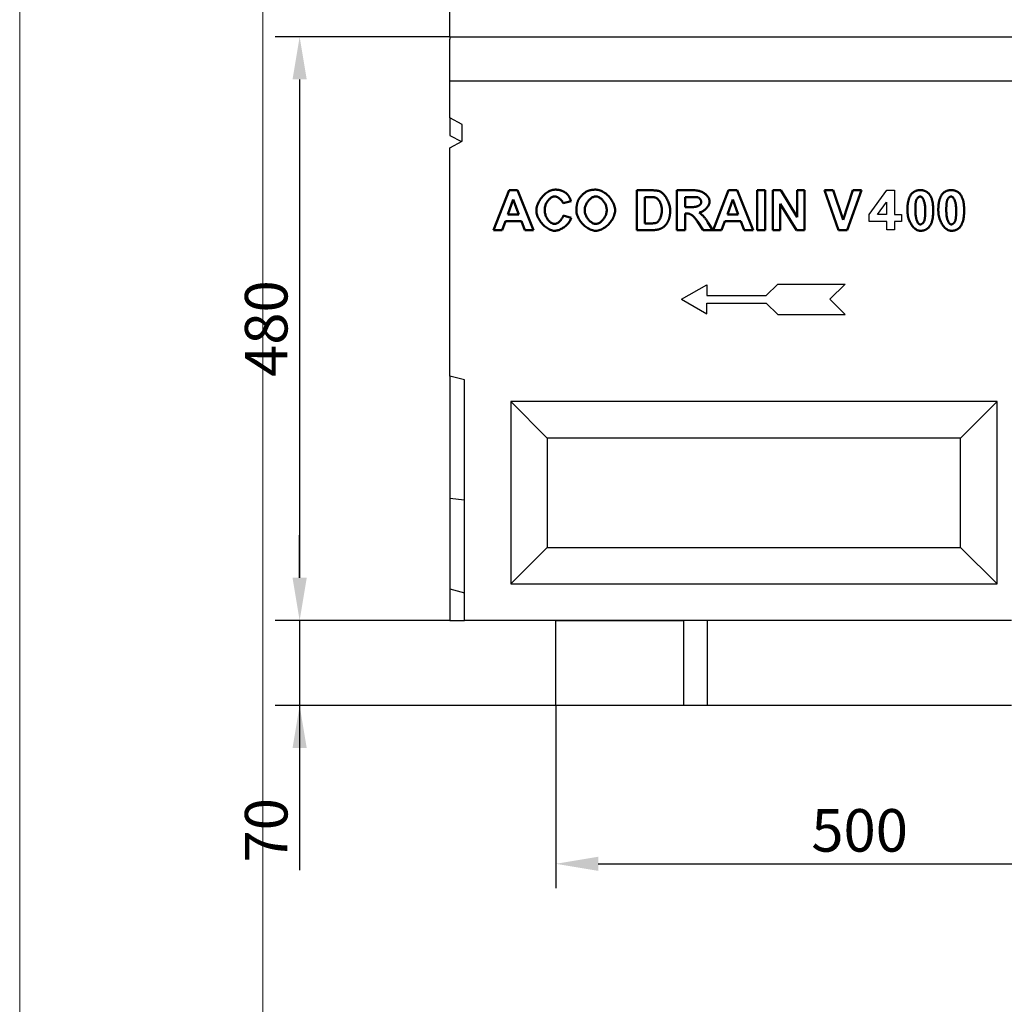
# Model space of a CAD drawing. Units: millimetres. Extents: x 159 to 2259, y -2767 to 203.
# Drawn here: x 159 to 968, y -1206 to -396 of the extents above; entities that cross this region are included whole.
import ezdxf

# ---------------------------------------------------------------- set-up
doc = ezdxf.new("R2010")
doc.units = ezdxf.units.MM
doc.linetypes.add('AUSGEZOGEN', pattern=[0])
for name, color, linetype in [('BEMASS', 3, 'AUSGEZOGEN'), ('DUENN', 4, 'Continuous'), ('DUENN-18', 94, 'Continuous'), ('PN', 7, 'AUSGEZOGEN'), ('SICHTBAR', 7, 'Continuous'), ('TEXT50', 7, 'AUSGEZOGEN')]:
    doc.layers.add(name, color=color, linetype=linetype)
doc.styles.add('BEMSTIL', font='simplex.shx', dxfattribs={"width": 0.8})
doc.dimstyles.new('BEMASS', dxfattribs={"dimscale": 10, "dimtxt": 3.5, "dimasz": 3.5, "dimexe": 2, "dimexo": 0, "dimgap": 1, "dimtad": 1, "dimtxsty": 'BEMSTIL', "dimcen": 3, "dimclrd": 3, "dimclre": 3, "dimclrt": 4, "dimadec": 0, "dimazin": 0, "dimtfac": 0.875, "dimtofl": 0, "dimtmove": 0, "dimatfit": 0, "dimfxl": 0, "dimtolj": 1, "dimlwd": -1, "dimlwe": -1, "dimarcsym": 0})

# ---------------------------------------------------------------- blocks, each defined once
blk = doc.blocks.new('*D15')
at = {"layer": 'BEMASS', "color": 3}
for p, q in [((512.45, -410.34), (368.83, -410.34)), ((388.83, -445.34), (388.83, -855.34)), ((512.45, -890.34), (368.83, -890.34))]:
    blk.add_line(p, q, dxfattribs=at)
for points in [[(394.66, -445.34), (382.99, -445.34), (388.83, -410.34)], [(382.99, -855.34), (394.66, -855.34), (388.83, -890.34)]]:
    blk.add_solid(points, dxfattribs=at)
at = {"layer": 'Defpoints', "color": 0}
for p in [(512.45, -410.34), (388.83, -890.34), (512.45, -890.34)]:
    blk.add_point(p, dxfattribs=at)
at = {"layer": 'BEMASS', "color": 4, "insert": (361.33, -650.34), "char_height": 35, "attachment_point": 5, "rotation": 90, "style": 'BEMSTIL'}
blk.add_mtext('\\A1;480', dxfattribs=at)
blk = doc.blocks.new('*D16')
at = {"layer": 'BEMASS', "color": 3}
for p, q in [((512.45, -410.34), (512.45, -246.61)), ((1512.45, -410.34), (1512.45, -246.61)), ((547.45, -266.61), (1477.45, -266.61))]:
    blk.add_line(p, q, dxfattribs=at)
for points in [[(547.45, -260.78), (547.45, -272.44), (512.45, -266.61)], [(1477.45, -272.44), (1477.45, -260.78), (1512.45, -266.61)]]:
    blk.add_solid(points, dxfattribs=at)
at = {"layer": 'Defpoints', "color": 0}
for p in [(1512.45, -266.61), (512.45, -410.34), (1512.45, -410.34)]:
    blk.add_point(p, dxfattribs=at)
at = {"layer": 'BEMASS', "color": 4, "insert": (1012.45, -239.11), "char_height": 35, "attachment_point": 5, "style": 'BEMSTIL'}
blk.add_mtext('\\A1;1000', dxfattribs=at)
blk = doc.blocks.new('*D19')
at = {"layer": 'BEMASS', "color": 3}
for p, q in [((388.83, -855.34), (388.83, -820.34)), ((388.83, -890.34), (368.83, -890.34)), ((388.83, -890.34), (388.83, -1095.68)), ((599.45, -960.34), (368.83, -960.34))]:
    blk.add_line(p, q, dxfattribs=at)
for points in [[(382.99, -855.34), (394.66, -855.34), (388.83, -890.34)], [(394.66, -995.34), (382.99, -995.34), (388.83, -960.34)]]:
    blk.add_solid(points, dxfattribs=at)
at = {"layer": 'Defpoints', "color": 0}
for p in [(388.83, -890.34), (388.83, -960.34), (599.45, -960.34)]:
    blk.add_point(p, dxfattribs=at)
at = {"layer": 'BEMASS', "color": 4, "insert": (361.33, -1063.01), "char_height": 35, "attachment_point": 5, "rotation": 90, "style": 'BEMSTIL'}
blk.add_mtext('\\A1;70', dxfattribs=at)
blk = doc.blocks.new('R-PFEIL')
at = {"layer": 'DUENN'}
for p, q in [((0, 0), (4.69, 2.71)), ((4.69, 2.71), (4.69, 0.71)), ((15.79, 0.71), (17.91, 2.83)), ((17.91, 2.83), (30.48, 2.83)), ((30.48, 2.83), (27.65, 0)), ((0, 0), (4.69, -2.71)), ((4.69, 0.71), (15.79, 0.71)), ((4.69, -0.71), (15.79, -0.71)), ((4.69, -2.71), (4.69, -0.71)), ((15.79, -0.71), (17.91, -2.83)), ((30.48, -2.83), (27.65, 0)), ((17.91, -2.83), (30.48, -2.83))]:
    blk.add_line(p, q, dxfattribs=at)
at = {"layer": 'PN', "style": 'BEMSTIL', "width": 0.8, "flags": 1}
blk.add_attdef('PN', (0, 0), '', height=3.5, dxfattribs=at)
blk = doc.blocks.new('*D20')
at = {"layer": 'BEMASS', "color": 3}
for p, q in [((599.45, -960.34), (599.45, -1110.57)), ((1099.45, -960.34), (1099.45, -1110.57)), ((634.45, -1090.57), (1064.45, -1090.57))]:
    blk.add_line(p, q, dxfattribs=at)
for points in [[(634.45, -1084.74), (634.45, -1096.4), (599.45, -1090.57)], [(1064.45, -1096.4), (1064.45, -1084.74), (1099.45, -1090.57)]]:
    blk.add_solid(points, dxfattribs=at)
at = {"layer": 'Defpoints', "color": 0}
for p in [(599.45, -960.34), (1099.45, -960.34), (1099.45, -1090.57)]:
    blk.add_point(p, dxfattribs=at)
at = {"layer": 'BEMASS', "color": 4, "insert": (849.45, -1063.07), "char_height": 35, "attachment_point": 5, "style": 'BEMSTIL'}
blk.add_mtext('\\A1;500', dxfattribs=at)

msp = doc.modelspace()

# ---------------------------------------------------------------- linework, layer by layer
at = {"lineweight": 0}
for points in [[(158.56, -2767.21), (158.56, 202.79), (2258.56, 202.79), (2258.56, -2767.21)], [(358.56, -2717.21), (358.56, 152.79), (2208.56, 152.79), (2208.56, -2717.21)]]:
    msp.add_lwpolyline(points, close=True, dxfattribs=at)
at = {"layer": 'DUENN', "linetype": 'Continuous', "lineweight": 50}
for p, q in [((548.37, -569.34), (561.11, -536.58)), ((561.11, -536.58), (568.15, -536.58)), ((568.15, -536.58), (581.23, -569.34)), ((666.11, -536.58), (678.22, -536.58)), ((666.11, -569.34), (666.11, -536.58)), ((672.72, -542.13), (672.72, -563.8)), ((675.69, -542.13), (672.72, -542.13)), ((699.22, -536.58), (713.15, -536.58)), ((699.22, -569.34), (699.22, -536.58)), ((711, -542.13), (705.83, -542.13)), ((705.83, -542.13), (705.83, -550.44)), ((728.93, -569.34), (741.66, -536.58)), ((741.66, -536.58), (748.7, -536.58)), ((748.7, -536.58), (761.79, -569.34)), ((765.11, -536.58), (771.73, -536.58)), ((765.11, -569.34), (765.11, -536.58)), ((771.73, -536.58), (771.73, -569.34)), ((778.09, -536.58), (784.51, -536.58)), ((778.09, -569.34), (778.09, -536.58)), ((784.51, -536.58), (797.97, -558.56)), ((797.97, -536.58), (804.09, -536.58)), ((797.97, -558.56), (797.97, -536.58)), ((804.09, -536.58), (804.09, -569.34)), ((820.47, -536.58), (827.63, -536.58)), ((832.18, -569.34), (820.47, -536.58)), ((827.63, -536.58), (835.95, -560.83)), ((835.95, -560.83), (843.96, -536.58)), ((850.98, -536.58), (839.27, -569.34)), ((843.96, -536.58), (850.98, -536.58)), ((564.55, -544.22), (560.11, -556.36)), ((569.07, -556.36), (564.55, -544.22)), ((612.05, -545.6), (605.5, -547.17)), ((705.83, -550.44), (710.73, -550.44)), ((745.11, -544.22), (740.66, -556.36)), ((749.63, -556.36), (745.11, -544.22)), ((784.21, -547.84), (784.21, -569.34)), ((797.47, -569.34), (784.21, -547.84)), ((560.11, -556.36), (569.07, -556.36)), ((605.73, -557.28), (612.15, -559.31)), ((705.83, -555.66), (705.83, -569.34)), ((707.18, -555.66), (705.83, -555.66)), ((740.66, -556.36), (749.63, -556.36)), ((558.11, -561.9), (555.39, -569.34)), ((571.2, -561.9), (558.11, -561.9)), ((574.04, -569.34), (571.2, -561.9)), ((672.72, -563.8), (677.67, -563.8)), ((720.79, -569.34), (716.02, -562.2)), ((724.71, -562.95), (728.7, -569.34)), ((738.67, -561.9), (735.95, -569.34)), ((751.75, -561.9), (738.67, -561.9)), ((754.6, -569.34), (751.75, -561.9)), ((555.39, -569.34), (548.37, -569.34)), ((581.23, -569.34), (574.04, -569.34)), ((678.57, -569.34), (666.11, -569.34)), ((705.83, -569.34), (699.22, -569.34)), ((728.7, -569.34), (720.79, -569.34)), ((735.95, -569.34), (728.93, -569.34)), ((761.79, -569.34), (754.6, -569.34)), ((771.73, -569.34), (765.11, -569.34)), ((784.21, -569.34), (778.09, -569.34)), ((804.09, -569.34), (797.47, -569.34)), ((839.27, -569.34), (832.18, -569.34))]:
    msp.add_line(p, q, dxfattribs=at).dxf.unprotected_set("ltscale", 0)
at = {"layer": 'DUENN'}
for p, q in [((857.23, -556.39), (871.76, -536.56)), ((871.76, -536.56), (878.18, -536.56)), ((878.18, -536.56), (878.18, -556.39)), ((864.26, -556.39), (871.67, -546.28)), ((871.67, -546.28), (871.67, -556.39)), ((857.23, -562.25), (857.23, -556.39)), ((871.67, -556.39), (864.26, -556.39)), ((878.18, -556.39), (883.77, -556.39)), ((883.77, -556.39), (883.77, -562.25)), ((871.76, -562.25), (857.23, -562.25)), ((871.76, -569.23), (871.76, -562.25)), ((883.77, -562.25), (878.18, -562.25)), ((878.18, -562.25), (878.18, -569.23)), ((878.18, -569.23), (871.76, -569.23))]:
    msp.add_line(p, q, dxfattribs=at)
at = {"layer": 'DUENN', "linetype": 'Continuous', "lineweight": 50}
for points in [[(583.61, -553.26), (583.65, -552.24), (583.78, -551.2), (583.98, -550.17), (584.26, -549.14), (584.62, -548.12), (585.03, -547.12), (585.51, -546.13), (586.05, -545.16), (586.64, -544.21), (587.28, -543.3), (587.96, -542.42), (588.69, -541.58), (589.45, -540.78), (590.24, -540.03), (591.06, -539.33), (591.9, -538.68), (592.76, -538.1), (593.63, -537.57), (594.52, -537.12), (595.41, -536.74), (596.3, -536.44), (597.19, -536.22), (598.07, -536.08), (598.94, -536.03)], [(598.61, -541.68), (598.15, -541.7), (597.69, -541.78), (597.21, -541.91), (596.74, -542.09), (596.27, -542.32), (595.8, -542.58), (595.33, -542.9), (594.87, -543.25), (594.42, -543.64), (593.98, -544.06), (593.56, -544.53), (593.15, -545.02), (592.76, -545.54), (592.4, -546.1), (592.05, -546.68), (591.74, -547.28), (591.45, -547.91), (591.19, -548.56), (590.97, -549.22), (590.78, -549.91), (590.63, -550.6), (590.51, -551.31), (590.45, -552.03), (590.42, -552.76)], [(605.5, -547.17), (605.42, -546.85), (605.3, -546.53), (605.15, -546.2), (604.98, -545.88), (604.78, -545.56), (604.55, -545.24), (604.31, -544.92), (604.05, -544.61), (603.76, -544.31), (603.46, -544.02), (603.15, -543.74), (602.83, -543.47), (602.49, -543.21), (602.15, -542.97), (601.79, -542.74), (601.44, -542.54), (601.08, -542.35), (600.72, -542.18), (600.35, -542.03), (599.99, -541.91), (599.64, -541.81), (599.29, -541.74), (598.95, -541.69), (598.61, -541.68)], [(598.94, -536.03), (599.43, -536.04), (599.92, -536.06), (600.4, -536.09), (600.87, -536.13), (601.34, -536.19), (601.8, -536.26), (602.24, -536.34), (602.69, -536.43), (603.12, -536.53), (603.55, -536.65), (603.96, -536.78), (604.37, -536.92), (604.78, -537.07), (605.17, -537.24), (605.56, -537.42), (605.94, -537.61), (606.31, -537.81), (606.68, -538.03), (607.03, -538.26), (607.38, -538.5), (607.72, -538.75), (608.06, -539.01), (608.38, -539.29), (608.7, -539.58)], [(608.7, -539.58), (608.88, -539.76), (609.06, -539.94), (609.24, -540.13), (609.41, -540.33), (609.58, -540.53), (609.74, -540.74), (609.9, -540.96), (610.06, -541.18), (610.21, -541.41), (610.36, -541.64), (610.51, -541.89), (610.65, -542.13), (610.79, -542.39), (610.92, -542.65), (611.05, -542.91), (611.18, -543.19), (611.3, -543.47), (611.42, -543.75), (611.53, -544.04), (611.64, -544.34), (611.75, -544.65), (611.85, -544.96), (611.95, -545.27), (612.05, -545.6)], [(617.99, -544.77), (618.14, -544.45), (618.33, -544.12), (618.53, -543.78), (618.76, -543.42), (619.01, -543.06), (619.28, -542.69), (619.57, -542.32), (619.87, -541.95), (620.18, -541.57), (620.51, -541.2), (620.85, -540.83), (621.19, -540.47), (621.55, -540.12), (621.9, -539.78), (622.26, -539.45), (622.62, -539.13), (622.98, -538.83), (623.33, -538.54), (623.68, -538.28), (624.02, -538.04), (624.35, -537.82), (624.68, -537.63), (624.99, -537.47), (625.28, -537.33)], [(632.42, -541.68), (631.91, -541.71), (631.38, -541.79), (630.85, -541.93), (630.32, -542.12), (629.8, -542.36), (629.27, -542.64), (628.75, -542.97), (628.24, -543.34), (627.74, -543.75), (627.25, -544.2), (626.78, -544.68), (626.33, -545.19), (625.9, -545.73), (625.49, -546.3), (625.11, -546.9), (624.76, -547.51), (624.44, -548.15), (624.16, -548.8), (623.91, -549.47), (623.7, -550.14), (623.53, -550.83), (623.41, -551.53), (623.33, -552.23), (623.31, -552.94)], [(625.28, -537.33), (625.54, -537.23), (625.8, -537.13), (626.06, -537.03), (626.32, -536.94), (626.59, -536.85), (626.86, -536.76), (627.14, -536.69), (627.42, -536.61), (627.7, -536.54), (627.99, -536.48), (628.28, -536.42), (628.57, -536.36), (628.87, -536.31), (629.17, -536.26), (629.47, -536.22), (629.78, -536.18), (630.08, -536.14), (630.4, -536.12), (630.71, -536.09), (631.03, -536.07), (631.36, -536.05), (631.68, -536.04), (632.01, -536.04), (632.35, -536.03)], [(632.35, -536.03), (633.26, -536.08), (634.18, -536.22), (635.11, -536.44), (636.04, -536.74), (636.97, -537.11), (637.89, -537.56), (638.8, -538.08), (639.7, -538.66), (640.57, -539.3), (641.42, -539.99), (642.24, -540.74), (643.03, -541.53), (643.78, -542.36), (644.49, -543.23), (645.15, -544.13), (645.76, -545.06), (646.31, -546.01), (646.81, -546.99), (647.24, -547.98), (647.6, -548.98), (647.89, -549.99), (648.1, -551), (648.23, -552.01), (648.28, -553.01)], [(641.46, -552.86), (641.44, -552.16), (641.36, -551.46), (641.24, -550.76), (641.08, -550.08), (640.87, -549.4), (640.62, -548.74), (640.34, -548.09), (640.03, -547.46), (639.68, -546.84), (639.3, -546.26), (638.9, -545.69), (638.48, -545.15), (638.03, -544.65), (637.56, -544.17), (637.08, -543.73), (636.59, -543.32), (636.08, -542.96), (635.56, -542.63), (635.04, -542.35), (634.51, -542.11), (633.99, -541.93), (633.46, -541.79), (632.94, -541.71), (632.42, -541.68)], [(681.16, -542.45), (681.04, -542.42), (680.91, -542.4), (680.77, -542.38), (680.62, -542.35), (680.46, -542.33), (680.3, -542.31), (680.12, -542.29), (679.93, -542.27), (679.74, -542.25), (679.53, -542.24), (679.32, -542.22), (679.1, -542.21), (678.86, -542.19), (678.62, -542.18), (678.37, -542.17), (678.11, -542.16), (677.84, -542.15), (677.56, -542.15), (677.27, -542.14), (676.98, -542.14), (676.67, -542.13), (676.35, -542.13), (676.03, -542.13), (675.69, -542.13)], [(678.22, -536.58), (678.55, -536.58), (678.88, -536.59), (679.21, -536.59), (679.53, -536.6), (679.84, -536.61), (680.14, -536.62), (680.44, -536.64), (680.73, -536.65), (681.01, -536.67), (681.29, -536.69), (681.56, -536.71), (681.82, -536.74), (682.08, -536.77), (682.33, -536.8), (682.57, -536.83), (682.81, -536.86), (683.04, -536.9), (683.26, -536.93), (683.48, -536.97), (683.69, -537.02), (683.89, -537.06), (684.09, -537.11), (684.28, -537.16), (684.46, -537.21)], [(686.78, -552.96), (686.77, -552.33), (686.72, -551.69), (686.66, -551.06), (686.56, -550.43), (686.44, -549.81), (686.3, -549.19), (686.13, -548.59), (685.94, -548.01), (685.73, -547.45), (685.5, -546.91), (685.25, -546.38), (684.98, -545.89), (684.7, -545.42), (684.4, -544.98), (684.1, -544.57), (683.78, -544.19), (683.46, -543.85), (683.13, -543.54), (682.79, -543.26), (682.46, -543.03), (682.13, -542.83), (681.8, -542.66), (681.48, -542.54), (681.16, -542.45)], [(684.46, -537.21), (684.95, -537.39), (685.46, -537.63), (685.99, -537.95), (686.52, -538.33), (687.07, -538.76), (687.61, -539.26), (688.15, -539.81), (688.68, -540.41), (689.2, -541.06), (689.7, -541.75), (690.19, -542.48), (690.65, -543.24), (691.09, -544.03), (691.5, -544.85), (691.88, -545.68), (692.23, -546.53), (692.54, -547.4), (692.81, -548.27), (693.05, -549.13), (693.24, -550), (693.4, -550.85), (693.51, -551.69), (693.57, -552.5), (693.6, -553.29)], [(715.84, -542.23), (715.77, -542.22), (715.69, -542.21), (715.59, -542.2), (715.48, -542.2), (715.36, -542.19), (715.23, -542.18), (715.09, -542.18), (714.94, -542.17), (714.78, -542.17), (714.6, -542.16), (714.42, -542.16), (714.22, -542.15), (714.01, -542.15), (713.8, -542.14), (713.57, -542.14), (713.33, -542.14), (713.07, -542.14), (712.81, -542.13), (712.54, -542.13), (712.25, -542.13), (711.96, -542.13), (711.65, -542.13), (711.33, -542.13), (711, -542.13)], [(713.15, -536.58), (714.02, -536.6), (714.88, -536.66), (715.72, -536.76), (716.55, -536.89), (717.35, -537.07), (718.14, -537.29), (718.9, -537.54), (719.63, -537.84), (720.33, -538.18), (721, -538.55), (721.64, -538.95), (722.25, -539.39), (722.81, -539.86), (723.34, -540.35), (723.83, -540.87), (724.27, -541.4), (724.67, -541.95), (725.02, -542.51), (725.32, -543.07), (725.57, -543.64), (725.77, -544.2), (725.92, -544.74), (726, -545.27), (726.03, -545.77)], [(719.22, -546.2), (719.21, -545.99), (719.18, -545.78), (719.14, -545.56), (719.08, -545.35), (719, -545.13), (718.91, -544.92), (718.81, -544.71), (718.7, -544.5), (718.57, -544.29), (718.43, -544.09), (718.29, -543.89), (718.13, -543.7), (717.96, -543.51), (717.79, -543.34), (717.61, -543.17), (717.43, -543.01), (717.24, -542.87), (717.05, -542.73), (716.85, -542.61), (716.65, -542.5), (716.45, -542.41), (716.25, -542.33), (716.05, -542.27), (715.84, -542.23)], [(888.71, -553.11), (888.72, -552.35), (888.74, -551.61), (888.76, -550.88), (888.8, -550.18), (888.85, -549.49), (888.91, -548.82), (888.99, -548.16), (889.07, -547.53), (889.17, -546.91), (889.27, -546.31), (889.39, -545.73), (889.52, -545.17), (889.66, -544.62), (889.81, -544.09), (889.97, -543.58), (890.14, -543.09), (890.33, -542.62), (890.52, -542.16), (890.73, -541.72), (890.95, -541.3), (891.18, -540.9), (891.42, -540.52), (891.67, -540.15), (891.93, -539.8)], [(891.93, -539.8), (892.16, -539.53), (892.39, -539.27), (892.63, -539.02), (892.88, -538.78), (893.13, -538.56), (893.39, -538.34), (893.66, -538.14), (893.93, -537.95), (894.22, -537.77), (894.51, -537.6), (894.81, -537.44), (895.11, -537.3), (895.42, -537.16), (895.74, -537.04), (896.07, -536.93), (896.41, -536.83), (896.75, -536.74), (897.1, -536.67), (897.45, -536.6), (897.82, -536.55), (898.19, -536.51), (898.57, -536.48), (898.96, -536.46), (899.35, -536.46)], [(899.35, -541.68), (899.2, -541.68), (899.05, -541.71), (898.89, -541.74), (898.73, -541.79), (898.57, -541.86), (898.4, -541.93), (898.23, -542.02), (898.06, -542.12), (897.89, -542.23), (897.73, -542.36), (897.56, -542.49), (897.4, -542.64), (897.24, -542.79), (897.08, -542.95), (896.93, -543.12), (896.78, -543.3), (896.64, -543.49), (896.51, -543.69), (896.39, -543.89), (896.28, -544.1), (896.17, -544.32), (896.08, -544.54), (896, -544.77), (895.93, -545)], [(899.35, -536.46), (899.74, -536.46), (900.13, -536.48), (900.51, -536.51), (900.88, -536.55), (901.25, -536.61), (901.6, -536.67), (901.95, -536.75), (902.3, -536.84), (902.63, -536.94), (902.96, -537.05), (903.28, -537.17), (903.59, -537.31), (903.9, -537.46), (904.2, -537.61), (904.49, -537.79), (904.78, -537.97), (905.05, -538.16), (905.32, -538.37), (905.59, -538.59), (905.84, -538.82), (906.09, -539.06), (906.33, -539.31), (906.56, -539.58), (906.79, -539.85)], [(903.42, -553.19), (903.41, -552.24), (903.37, -551.33), (903.31, -550.45), (903.24, -549.61), (903.14, -548.81), (903.02, -548.05), (902.88, -547.33), (902.73, -546.65), (902.57, -546.01), (902.39, -545.42), (902.2, -544.88), (902, -544.38), (901.78, -543.92), (901.57, -543.51), (901.34, -543.14), (901.11, -542.82), (900.88, -542.54), (900.65, -542.3), (900.42, -542.1), (900.19, -541.94), (899.97, -541.82), (899.76, -541.74), (899.55, -541.69), (899.35, -541.68)], [(906.79, -539.85), (907.05, -540.2), (907.3, -540.56), (907.54, -540.94), (907.77, -541.34), (907.98, -541.76), (908.19, -542.2), (908.38, -542.65), (908.57, -543.12), (908.74, -543.61), (908.9, -544.12), (909.05, -544.65), (909.19, -545.2), (909.32, -545.76), (909.43, -546.35), (909.54, -546.95), (909.63, -547.57), (909.72, -548.21), (909.79, -548.86), (909.85, -549.54), (909.9, -550.23), (909.94, -550.94), (909.96, -551.67), (909.98, -552.42), (909.99, -553.19)], [(914.16, -553.11), (914.16, -552.35), (914.18, -551.61), (914.21, -550.88), (914.25, -550.18), (914.3, -549.49), (914.36, -548.82), (914.43, -548.16), (914.51, -547.53), (914.61, -546.91), (914.72, -546.31), (914.83, -545.73), (914.96, -545.17), (915.1, -544.62), (915.25, -544.09), (915.42, -543.58), (915.59, -543.09), (915.77, -542.62), (915.97, -542.16), (916.18, -541.72), (916.39, -541.3), (916.62, -540.9), (916.86, -540.52), (917.12, -540.15), (917.38, -539.8)], [(917.38, -539.8), (917.6, -539.53), (917.83, -539.27), (918.07, -539.02), (918.32, -538.78), (918.57, -538.56), (918.83, -538.34), (919.1, -538.14), (919.38, -537.95), (919.66, -537.77), (919.95, -537.6), (920.25, -537.44), (920.56, -537.3), (920.87, -537.16), (921.19, -537.04), (921.52, -536.93), (921.85, -536.83), (922.19, -536.74), (922.54, -536.67), (922.9, -536.6), (923.26, -536.55), (923.63, -536.51), (924.01, -536.48), (924.4, -536.46), (924.79, -536.46)], [(924.79, -541.68), (924.65, -541.68), (924.49, -541.71), (924.34, -541.74), (924.18, -541.79), (924.01, -541.86), (923.85, -541.93), (923.68, -542.02), (923.51, -542.12), (923.34, -542.23), (923.17, -542.36), (923, -542.49), (922.84, -542.64), (922.68, -542.79), (922.52, -542.95), (922.37, -543.12), (922.23, -543.3), (922.09, -543.49), (921.96, -543.69), (921.83, -543.89), (921.72, -544.1), (921.62, -544.32), (921.52, -544.54), (921.44, -544.77), (921.37, -545)], [(924.79, -536.46), (925.19, -536.46), (925.57, -536.48), (925.95, -536.51), (926.33, -536.55), (926.69, -536.61), (927.05, -536.67), (927.4, -536.75), (927.74, -536.84), (928.08, -536.94), (928.4, -537.05), (928.73, -537.17), (929.04, -537.31), (929.35, -537.46), (929.64, -537.61), (929.94, -537.79), (930.22, -537.97), (930.5, -538.16), (930.77, -538.37), (931.03, -538.59), (931.29, -538.82), (931.53, -539.06), (931.77, -539.31), (932.01, -539.58), (932.23, -539.85)], [(928.86, -553.19), (928.85, -552.24), (928.82, -551.33), (928.76, -550.45), (928.68, -549.61), (928.58, -548.81), (928.46, -548.05), (928.33, -547.33), (928.18, -546.65), (928.01, -546.01), (927.83, -545.42), (927.64, -544.88), (927.44, -544.38), (927.23, -543.92), (927.01, -543.51), (926.79, -543.14), (926.56, -542.82), (926.33, -542.54), (926.1, -542.3), (925.87, -542.1), (925.64, -541.94), (925.42, -541.82), (925.2, -541.74), (924.99, -541.69), (924.79, -541.68)], [(932.23, -539.85), (932.5, -540.2), (932.75, -540.56), (932.98, -540.94), (933.21, -541.34), (933.43, -541.76), (933.63, -542.2), (933.83, -542.65), (934.01, -543.12), (934.18, -543.61), (934.34, -544.12), (934.49, -544.65), (934.63, -545.2), (934.76, -545.76), (934.88, -546.35), (934.98, -546.95), (935.08, -547.57), (935.16, -548.21), (935.23, -548.86), (935.29, -549.54), (935.34, -550.23), (935.38, -550.94), (935.41, -551.67), (935.43, -552.42), (935.43, -553.19)], [(616.49, -553.16), (616.49, -552.75), (616.5, -552.34), (616.51, -551.94), (616.53, -551.54), (616.56, -551.15), (616.58, -550.77), (616.62, -550.39), (616.66, -550.01), (616.7, -549.64), (616.75, -549.28), (616.81, -548.92), (616.87, -548.57), (616.93, -548.22), (617, -547.88), (617.08, -547.55), (617.16, -547.21), (617.24, -546.89), (617.33, -546.57), (617.43, -546.26), (617.53, -545.95), (617.64, -545.65), (617.75, -545.35), (617.87, -545.06), (617.99, -544.77)], [(710.73, -550.44), (711.5, -550.43), (712.22, -550.41), (712.9, -550.36), (713.53, -550.3), (714.12, -550.22), (714.68, -550.13), (715.19, -550.01), (715.67, -549.88), (716.11, -549.73), (716.52, -549.56), (716.9, -549.38), (717.25, -549.18), (717.57, -548.97), (717.85, -548.75), (718.11, -548.52), (718.34, -548.27), (718.55, -548.02), (718.72, -547.76), (718.87, -547.5), (719, -547.23), (719.09, -546.97), (719.16, -546.7), (719.2, -546.45), (719.22, -546.2)], [(726.03, -545.77), (726.01, -546.24), (725.95, -546.71), (725.84, -547.19), (725.69, -547.68), (725.51, -548.17), (725.29, -548.66), (725.04, -549.14), (724.75, -549.63), (724.44, -550.1), (724.1, -550.57), (723.73, -551.03), (723.33, -551.47), (722.92, -551.9), (722.48, -552.31), (722.02, -552.7), (721.55, -553.06), (721.07, -553.4), (720.57, -553.71), (720.05, -554), (719.53, -554.25), (719, -554.47), (718.47, -554.65), (717.93, -554.79), (717.39, -554.89)], [(895.93, -545), (895.88, -545.21), (895.83, -545.43), (895.78, -545.66), (895.73, -545.9), (895.69, -546.15), (895.65, -546.42), (895.61, -546.7), (895.57, -546.98), (895.53, -547.29), (895.5, -547.6), (895.47, -547.92), (895.44, -548.26), (895.42, -548.6), (895.39, -548.96), (895.37, -549.33), (895.35, -549.71), (895.34, -550.11), (895.32, -550.51), (895.31, -550.93), (895.3, -551.36), (895.29, -551.8), (895.28, -552.25), (895.28, -552.71), (895.28, -553.19)], [(921.37, -545), (921.32, -545.21), (921.27, -545.43), (921.22, -545.66), (921.17, -545.9), (921.13, -546.15), (921.09, -546.42), (921.05, -546.7), (921.01, -546.98), (920.98, -547.29), (920.94, -547.6), (920.91, -547.92), (920.89, -548.26), (920.86, -548.6), (920.84, -548.96), (920.82, -549.33), (920.8, -549.71), (920.78, -550.11), (920.76, -550.51), (920.75, -550.93), (920.74, -551.36), (920.73, -551.8), (920.73, -552.25), (920.72, -552.71), (920.72, -553.19)], [(598.54, -569.89), (597.71, -569.85), (596.88, -569.71), (596.03, -569.49), (595.17, -569.2), (594.31, -568.82), (593.46, -568.38), (592.61, -567.87), (591.77, -567.3), (590.95, -566.67), (590.15, -565.98), (589.37, -565.25), (588.63, -564.47), (587.92, -563.65), (587.24, -562.8), (586.61, -561.92), (586.03, -561), (585.5, -560.07), (585.02, -559.12), (584.61, -558.15), (584.26, -557.17), (583.98, -556.19), (583.78, -555.21), (583.65, -554.23), (583.61, -553.26)], [(590.42, -552.76), (590.45, -553.54), (590.51, -554.3), (590.62, -555.04), (590.77, -555.77), (590.96, -556.49), (591.18, -557.18), (591.43, -557.85), (591.71, -558.5), (592.03, -559.13), (592.36, -559.73), (592.72, -560.3), (593.1, -560.84), (593.5, -561.35), (593.92, -561.82), (594.35, -562.25), (594.79, -562.65), (595.24, -563.01), (595.7, -563.33), (596.16, -563.6), (596.63, -563.83), (597.09, -564.01), (597.56, -564.14), (598.01, -564.22), (598.46, -564.25)], [(598.46, -564.25), (598.8, -564.23), (599.15, -564.18), (599.5, -564.1), (599.86, -563.98), (600.23, -563.84), (600.6, -563.67), (600.97, -563.47), (601.34, -563.24), (601.71, -562.99), (602.07, -562.72), (602.43, -562.43), (602.78, -562.11), (603.12, -561.78), (603.45, -561.43), (603.77, -561.07), (604.07, -560.69), (604.35, -560.29), (604.62, -559.89), (604.86, -559.47), (605.09, -559.05), (605.29, -558.61), (605.46, -558.18), (605.61, -557.73), (605.73, -557.28)], [(632.42, -569.89), (631.5, -569.85), (630.58, -569.71), (629.64, -569.49), (628.71, -569.2), (627.78, -568.82), (626.86, -568.38), (625.95, -567.87), (625.05, -567.29), (624.18, -566.66), (623.33, -565.97), (622.51, -565.24), (621.72, -564.46), (620.97, -563.64), (620.27, -562.78), (619.61, -561.89), (619, -560.97), (618.45, -560.03), (617.96, -559.07), (617.53, -558.1), (617.17, -557.12), (616.88, -556.13), (616.67, -555.13), (616.54, -554.15), (616.49, -553.16)], [(623.31, -552.94), (623.33, -553.64), (623.41, -554.33), (623.54, -555.02), (623.71, -555.71), (623.92, -556.39), (624.17, -557.05), (624.46, -557.71), (624.79, -558.35), (625.14, -558.96), (625.53, -559.56), (625.94, -560.14), (626.38, -560.68), (626.83, -561.2), (627.3, -561.69), (627.79, -562.14), (628.29, -562.55), (628.81, -562.93), (629.32, -563.27), (629.84, -563.56), (630.37, -563.8), (630.89, -563.99), (631.41, -564.13), (631.92, -564.22), (632.42, -564.25)], [(632.42, -564.25), (632.92, -564.22), (633.43, -564.13), (633.95, -563.99), (634.47, -563.8), (634.99, -563.56), (635.51, -563.27), (636.02, -562.94), (636.53, -562.56), (637.03, -562.15), (637.51, -561.7), (637.98, -561.21), (638.43, -560.69), (638.86, -560.14), (639.27, -559.57), (639.65, -558.97), (640, -558.35), (640.32, -557.7), (640.61, -557.04), (640.86, -556.37), (641.07, -555.68), (641.24, -554.99), (641.36, -554.28), (641.43, -553.57), (641.46, -552.86)], [(648.28, -553.01), (648.23, -554.01), (648.1, -555.01), (647.89, -556.01), (647.6, -557.01), (647.24, -558.01), (646.81, -558.99), (646.32, -559.96), (645.77, -560.91), (645.16, -561.83), (644.51, -562.73), (643.8, -563.59), (643.06, -564.42), (642.27, -565.21), (641.46, -565.95), (640.61, -566.64), (639.74, -567.28), (638.85, -567.85), (637.94, -568.37), (637.03, -568.82), (636.1, -569.19), (635.17, -569.49), (634.25, -569.71), (633.33, -569.85), (632.42, -569.89)], [(681.69, -563.48), (681.96, -563.39), (682.25, -563.28), (682.54, -563.13), (682.83, -562.94), (683.12, -562.72), (683.42, -562.47), (683.71, -562.17), (684, -561.84), (684.29, -561.48), (684.56, -561.08), (684.83, -560.64), (685.09, -560.18), (685.33, -559.68), (685.56, -559.15), (685.78, -558.6), (685.98, -558.03), (686.15, -557.43), (686.31, -556.81), (686.45, -556.18), (686.57, -555.54), (686.66, -554.9), (686.73, -554.25), (686.77, -553.6), (686.78, -552.96)], [(693.6, -553.29), (693.6, -553.62), (693.59, -553.95), (693.58, -554.28), (693.57, -554.61), (693.55, -554.92), (693.53, -555.24), (693.51, -555.55), (693.49, -555.86), (693.46, -556.16), (693.42, -556.46), (693.39, -556.76), (693.35, -557.05), (693.3, -557.34), (693.26, -557.63), (693.21, -557.91), (693.15, -558.18), (693.1, -558.45), (693.04, -558.72), (692.97, -558.99), (692.9, -559.25), (692.83, -559.51), (692.76, -559.76), (692.68, -560.01), (692.6, -560.25)], [(716.02, -562.2), (715.6, -561.58), (715.19, -561), (714.79, -560.46), (714.41, -559.95), (714.03, -559.47), (713.66, -559.03), (713.29, -558.62), (712.93, -558.24), (712.58, -557.89), (712.22, -557.57), (711.87, -557.28), (711.52, -557.02), (711.17, -556.78), (710.82, -556.57), (710.47, -556.39), (710.12, -556.22), (709.76, -556.08), (709.4, -555.97), (709.04, -555.87), (708.68, -555.79), (708.31, -555.73), (707.94, -555.69), (707.56, -555.67), (707.18, -555.66)], [(717.39, -554.89), (717.66, -555.05), (717.94, -555.23), (718.23, -555.43), (718.52, -555.65), (718.81, -555.89), (719.11, -556.14), (719.41, -556.4), (719.72, -556.68), (720.03, -556.98), (720.34, -557.29), (720.65, -557.62), (720.97, -557.95), (721.28, -558.31), (721.6, -558.67), (721.92, -559.05), (722.24, -559.44), (722.55, -559.84), (722.87, -560.25), (723.18, -560.68), (723.49, -561.11), (723.8, -561.56), (724.11, -562.01), (724.41, -562.48), (724.71, -562.95)], [(899.35, -569.89), (898.75, -569.85), (898.13, -569.74), (897.52, -569.56), (896.9, -569.31), (896.28, -568.98), (895.67, -568.6), (895.06, -568.15), (894.46, -567.64), (893.88, -567.07), (893.31, -566.45), (892.76, -565.77), (892.23, -565.04), (891.73, -564.26), (891.26, -563.44), (890.81, -562.57), (890.41, -561.66), (890.03, -560.71), (889.7, -559.72), (889.41, -558.69), (889.17, -557.63), (888.97, -556.54), (888.83, -555.43), (888.74, -554.28), (888.71, -553.11)], [(895.28, -553.19), (895.29, -554.13), (895.33, -555.04), (895.39, -555.92), (895.46, -556.75), (895.56, -557.56), (895.68, -558.32), (895.82, -559.04), (895.97, -559.71), (896.13, -560.35), (896.31, -560.94), (896.5, -561.49), (896.7, -561.99), (896.92, -562.44), (897.13, -562.85), (897.36, -563.22), (897.59, -563.54), (897.82, -563.82), (898.05, -564.06), (898.28, -564.26), (898.51, -564.41), (898.73, -564.53), (898.94, -564.61), (899.15, -564.66), (899.35, -564.67)], [(902.77, -561.35), (902.82, -561.15), (902.87, -560.93), (902.92, -560.7), (902.97, -560.45), (903.01, -560.2), (903.05, -559.93), (903.09, -559.66), (903.13, -559.37), (903.17, -559.07), (903.2, -558.76), (903.23, -558.44), (903.26, -558.1), (903.28, -557.75), (903.31, -557.4), (903.33, -557.03), (903.35, -556.65), (903.36, -556.26), (903.38, -555.85), (903.39, -555.44), (903.4, -555.01), (903.41, -554.57), (903.42, -554.12), (903.42, -553.66), (903.42, -553.19)], [(909.99, -553.19), (909.98, -553.95), (909.96, -554.7), (909.94, -555.43), (909.9, -556.14), (909.85, -556.83), (909.79, -557.51), (909.71, -558.16), (909.63, -558.8), (909.53, -559.42), (909.43, -560.02), (909.31, -560.61), (909.18, -561.17), (909.04, -561.72), (908.89, -562.25), (908.73, -562.76), (908.56, -563.25), (908.37, -563.73), (908.18, -564.19), (907.97, -564.62), (907.75, -565.05), (907.52, -565.45), (907.28, -565.83), (907.03, -566.2), (906.77, -566.55)], [(924.79, -569.89), (924.19, -569.85), (923.58, -569.74), (922.96, -569.56), (922.34, -569.31), (921.72, -568.98), (921.11, -568.6), (920.5, -568.15), (919.91, -567.64), (919.32, -567.07), (918.75, -566.45), (918.2, -565.77), (917.68, -565.04), (917.18, -564.26), (916.7, -563.44), (916.26, -562.57), (915.85, -561.66), (915.48, -560.71), (915.14, -559.72), (914.86, -558.69), (914.61, -557.63), (914.42, -556.54), (914.27, -555.43), (914.19, -554.28), (914.16, -553.11)], [(920.72, -553.19), (920.74, -554.13), (920.77, -555.04), (920.83, -555.92), (920.91, -556.75), (921.01, -557.56), (921.12, -558.32), (921.26, -559.04), (921.41, -559.71), (921.58, -560.35), (921.76, -560.94), (921.95, -561.49), (922.15, -561.99), (922.36, -562.44), (922.58, -562.85), (922.8, -563.22), (923.03, -563.54), (923.26, -563.82), (923.49, -564.06), (923.72, -564.26), (923.95, -564.41), (924.17, -564.53), (924.39, -564.61), (924.6, -564.66), (924.79, -564.67)], [(928.21, -561.35), (928.27, -561.15), (928.32, -560.93), (928.37, -560.7), (928.41, -560.45), (928.46, -560.2), (928.5, -559.93), (928.54, -559.66), (928.58, -559.37), (928.61, -559.07), (928.64, -558.76), (928.67, -558.44), (928.7, -558.1), (928.73, -557.75), (928.75, -557.4), (928.77, -557.03), (928.79, -556.65), (928.81, -556.26), (928.82, -555.85), (928.84, -555.44), (928.85, -555.01), (928.85, -554.57), (928.86, -554.12), (928.86, -553.66), (928.86, -553.19)], [(935.43, -553.19), (935.43, -553.95), (935.41, -554.7), (935.38, -555.43), (935.34, -556.14), (935.29, -556.83), (935.23, -557.51), (935.16, -558.16), (935.07, -558.8), (934.98, -559.42), (934.87, -560.02), (934.75, -560.61), (934.63, -561.17), (934.49, -561.72), (934.33, -562.25), (934.17, -562.76), (934, -563.25), (933.81, -563.73), (933.62, -564.19), (933.41, -564.62), (933.19, -565.05), (932.96, -565.45), (932.72, -565.83), (932.47, -566.2), (932.21, -566.55)], [(612.15, -559.31), (611.93, -559.98), (611.67, -560.64), (611.35, -561.3), (610.99, -561.95), (610.59, -562.6), (610.14, -563.22), (609.65, -563.84), (609.13, -564.44), (608.58, -565.01), (608, -565.57), (607.4, -566.1), (606.77, -566.61), (606.12, -567.09), (605.45, -567.54), (604.77, -567.96), (604.08, -568.34), (603.38, -568.69), (602.68, -568.99), (601.98, -569.26), (601.27, -569.48), (600.58, -569.66), (599.88, -569.79), (599.2, -569.87), (598.54, -569.89)], [(677.67, -563.8), (677.9, -563.8), (678.12, -563.8), (678.34, -563.8), (678.56, -563.79), (678.76, -563.79), (678.97, -563.78), (679.16, -563.77), (679.36, -563.76), (679.54, -563.75), (679.72, -563.74), (679.9, -563.73), (680.07, -563.72), (680.23, -563.71), (680.39, -563.69), (680.55, -563.67), (680.7, -563.66), (680.84, -563.64), (680.98, -563.62), (681.11, -563.6), (681.24, -563.57), (681.36, -563.55), (681.47, -563.53), (681.58, -563.5), (681.69, -563.48)], [(689.08, -566.05), (688.93, -566.19), (688.78, -566.32), (688.63, -566.45), (688.47, -566.58), (688.31, -566.71), (688.14, -566.84), (687.97, -566.96), (687.8, -567.08), (687.62, -567.2), (687.43, -567.31), (687.25, -567.42), (687.06, -567.53), (686.86, -567.64), (686.66, -567.74), (686.46, -567.85), (686.25, -567.95), (686.04, -568.04), (685.82, -568.14), (685.6, -568.23), (685.37, -568.32), (685.14, -568.4), (684.91, -568.49), (684.67, -568.57), (684.43, -568.64)], [(692.6, -560.25), (692.49, -560.55), (692.38, -560.84), (692.27, -561.13), (692.15, -561.41), (692.03, -561.68), (691.91, -561.96), (691.78, -562.22), (691.65, -562.49), (691.52, -562.74), (691.38, -563), (691.24, -563.24), (691.09, -563.49), (690.95, -563.73), (690.79, -563.96), (690.64, -564.19), (690.48, -564.42), (690.32, -564.64), (690.15, -564.85), (689.98, -565.06), (689.81, -565.27), (689.63, -565.47), (689.45, -565.67), (689.27, -565.86), (689.08, -566.05)], [(899.35, -564.67), (899.5, -564.67), (899.65, -564.64), (899.81, -564.61), (899.97, -564.56), (900.13, -564.49), (900.3, -564.42), (900.47, -564.33), (900.64, -564.23), (900.81, -564.12), (900.97, -563.99), (901.14, -563.86), (901.3, -563.72), (901.46, -563.56), (901.62, -563.4), (901.77, -563.23), (901.92, -563.05), (902.06, -562.86), (902.19, -562.66), (902.31, -562.46), (902.42, -562.25), (902.53, -562.03), (902.62, -561.81), (902.7, -561.59), (902.77, -561.35)], [(906.77, -566.55), (906.54, -566.82), (906.31, -567.08), (906.07, -567.33), (905.82, -567.57), (905.57, -567.8), (905.31, -568.01), (905.04, -568.21), (904.77, -568.41), (904.48, -568.59), (904.19, -568.75), (903.89, -568.91), (903.59, -569.06), (903.28, -569.19), (902.96, -569.31), (902.63, -569.42), (902.29, -569.52), (901.95, -569.61), (901.6, -569.68), (901.24, -569.75), (900.88, -569.8), (900.51, -569.84), (900.13, -569.87), (899.74, -569.89), (899.35, -569.89)], [(924.79, -564.67), (924.94, -564.67), (925.09, -564.64), (925.25, -564.61), (925.41, -564.56), (925.58, -564.49), (925.74, -564.42), (925.91, -564.33), (926.08, -564.23), (926.25, -564.12), (926.42, -563.99), (926.58, -563.86), (926.75, -563.72), (926.91, -563.56), (927.06, -563.4), (927.22, -563.23), (927.36, -563.05), (927.5, -562.86), (927.63, -562.66), (927.75, -562.46), (927.87, -562.25), (927.97, -562.03), (928.06, -561.81), (928.15, -561.59), (928.21, -561.35)], [(932.21, -566.55), (931.99, -566.82), (931.75, -567.08), (931.51, -567.33), (931.27, -567.57), (931.01, -567.8), (930.75, -568.01), (930.49, -568.21), (930.21, -568.41), (929.93, -568.59), (929.64, -568.75), (929.34, -568.91), (929.03, -569.06), (928.72, -569.19), (928.4, -569.31), (928.07, -569.42), (927.74, -569.52), (927.4, -569.61), (927.05, -569.68), (926.69, -569.75), (926.32, -569.8), (925.95, -569.84), (925.57, -569.87), (925.19, -569.89), (924.79, -569.89)], [(684.43, -568.64), (684.25, -568.7), (684.06, -568.76), (683.86, -568.81), (683.66, -568.86), (683.45, -568.91), (683.24, -568.95), (683.03, -568.99), (682.8, -569.03), (682.58, -569.07), (682.35, -569.11), (682.11, -569.14), (681.87, -569.17), (681.62, -569.2), (681.37, -569.22), (681.11, -569.25), (680.85, -569.27), (680.58, -569.28), (680.31, -569.3), (680.03, -569.31), (679.75, -569.32), (679.46, -569.33), (679.17, -569.34), (678.87, -569.34), (678.57, -569.34)]]:
    msp.add_lwpolyline(points, dxfattribs=at).dxf.unprotected_set("ltscale", 0)
at = {"layer": 'DUENN-18'}
for p, q in [((562.45, -710.34), (592.45, -740.34)), ((962.45, -710.34), (932.45, -740.34)), ((932.45, -740.34), (592.45, -740.34)), ((592.45, -740.34), (592.45, -830.34)), ((932.45, -830.34), (932.45, -740.34)), ((512.45, -789.93), (524.45, -791.26)), ((562.45, -860.34), (592.45, -830.34)), ((592.45, -830.34), (932.45, -830.34)), ((962.45, -860.34), (932.45, -830.34)), ((512.45, -864.34), (524.45, -867.56))]:
    msp.add_line(p, q, dxfattribs=at)
at = {"layer": 'SICHTBAR'}
for p, q in [((512.45, -410.34), (512.45, -412.34)), ((512.45, -410.34), (1011.45, -410.34)), ((512.45, -446.9), (512.45, -412.34)), ((512.45, -476.96), (512.45, -446.9)), ((1512.45, -446.9), (512.45, -446.9)), ((512.45, -476.96), (512.45, -491.39)), ((522.45, -482.34), (512.45, -476.96)), ((522.45, -496.2), (522.45, -482.34)), ((512.45, -491.39), (521.92, -496.49)), ((512.45, -501.59), (522.45, -496.2)), ((512.45, -689.34), (512.45, -501.59)), ((524.45, -692.56), (512.45, -689.34)), ((512.45, -689.34), (512.45, -789.93)), ((524.45, -890.34), (524.45, -692.56)), ((962.45, -710.34), (562.45, -710.34)), ((562.45, -710.34), (562.45, -860.34)), ((962.45, -860.34), (962.45, -710.34)), ((512.45, -789.93), (512.45, -864.34)), ((512.45, -864.34), (512.45, -890.34)), ((562.45, -860.34), (962.45, -860.34)), ((512.45, -890.34), (524.45, -890.34)), ((704.45, -890.34), (524.45, -890.34)), ((599.45, -960.34), (599.45, -890.34)), ((599.45, -890.34), (704.45, -890.34)), ((724.45, -890.34), (704.45, -890.34)), ((704.45, -890.34), (704.45, -960.34)), ((974.45, -890.34), (724.45, -890.34)), ((724.45, -960.34), (724.45, -890.34)), ((704.45, -960.34), (599.45, -960.34)), ((724.45, -960.34), (704.45, -960.34)), ((974.45, -960.34), (724.45, -960.34))]:
    msp.add_line(p, q, dxfattribs=at)

# ---------------------------------------------------------------- block references
at = {"layer": 'TEXT50', "xscale": 4.410000000001702, "yscale": 4.409999999999172, "zscale": 4.409999999999999, "rotation": 0.04124012750180487}
msp.add_blockref('R-PFEIL', (703.06, -626.26), dxfattribs=at)

# ---------------------------------------------------------------- dimensions: what is measured, and where the dimension line sits
at = {"layer": 'BEMASS'}
for base, p1, p2, angle, picture, middle in [((1512.45, -266.61), (512.45, -410.34), (1512.45, -410.34), 180, '*D16', (1012.45, -239.11)), ((388.83, -890.34), (512.45, -410.34), (512.45, -890.34), 90, '*D15', (361.33, -650.34)), ((388.83, -960.34), (388.83, -890.34), (599.45, -960.34), 90, '*D19', (361.33, -1063.01))]:
    dim = msp.add_linear_dim(base=base, p1=p1, p2=p2, angle=angle, dimstyle='BEMASS', override={"dimscale": 10, "dimexe": 2, "dimgap": 1, "dimdec": 0, "dimclrt": 4, "dimtdec": 0, "dimtmove": 0, "dimatfit": 0}, dxfattribs=at)
    dim.commit()
    dim.dimension.update_dxf_attribs({"geometry": picture, "text_midpoint": middle})
dim = msp.add_linear_dim(base=(1099.45, -1090.57), p1=(599.45, -960.34), p2=(1099.45, -960.34), dimstyle='BEMASS', override={"dimscale": 10, "dimexe": 2, "dimgap": 1, "dimdec": 0, "dimclrt": 4, "dimtdec": 0, "dimtmove": 0, "dimatfit": 0}, dxfattribs=at)
dim.commit()
dim.dimension.update_dxf_attribs({"geometry": '*D20', "text_midpoint": (849.45, -1063.07)})

doc.saveas('drawing.dxf')
